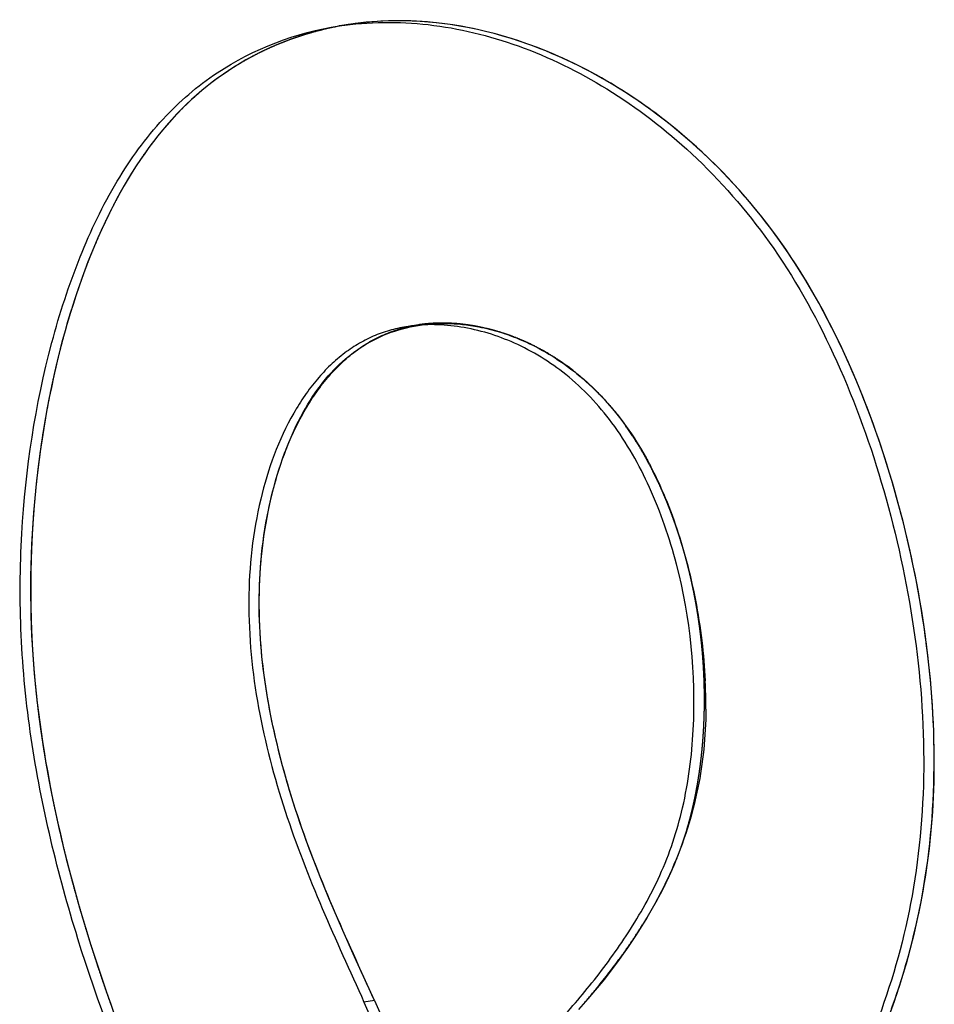
# Model space of a CAD drawing. Units: millimetres. Extents: x 0 to 420, y 0 to 297.
# Drawn here: x 328 to 329, y 142 to 143 of the extents above; entities that cross this region are included whole.
import ezdxf

# ---------------------------------------------------------------- set-up
doc = ezdxf.new("R2010")
doc.units = ezdxf.units.MM
doc.header["$LTSCALE"] = 23.1
doc.linetypes.add('HIDDEN', pattern=[0.2, 0.1, -0.1])
doc.layers.add('7_ALL_FEATURES', color=7, linetype='CONTINUOUS')

msp = doc.modelspace()

# ---------------------------------------------------------------- linework, layer by layer
at = {"layer": '7_ALL_FEATURES', "color": 8, "linetype": 'HIDDEN'}
for p, q in [((328.18498, 142.93714), (328.18055, 142.93654)), ((328.18942, 142.93764), (328.18498, 142.93714)), ((328.19388, 142.93803), (328.18942, 142.93764)), ((328.19835, 142.93832), (328.19388, 142.93803)), ((328.20283, 142.93851), (328.19835, 142.93832)), ((328.20732, 142.93859), (328.20283, 142.93851)), ((328.21209, 142.93857), (328.20732, 142.93859)), ((328.21687, 142.93844), (328.21209, 142.93857)), ((328.22166, 142.93819), (328.21687, 142.93844)), ((328.22646, 142.93783), (328.22166, 142.93819)), ((328.23127, 142.93736), (328.22646, 142.93783)), ((328.23608, 142.93678), (328.23127, 142.93736)), ((328.24089, 142.93609), (328.23608, 142.93678)), ((328.15865, 142.9319), (328.15432, 142.93065)), ((328.16299, 142.93305), (328.15865, 142.9319)), ((328.16736, 142.93408), (328.16299, 142.93305)), ((328.17174, 142.93501), (328.16736, 142.93408)), ((328.17614, 142.93583), (328.17174, 142.93501)), ((328.18, 142.93645), (328.17383, 142.93551)), ((328.18055, 142.93654), (328.17614, 142.93583)), ((328.24571, 142.9353), (328.24089, 142.93609)), ((328.25053, 142.9344), (328.24571, 142.9353)), ((328.25535, 142.93339), (328.25053, 142.9344)), ((328.26017, 142.93227), (328.25535, 142.93339)), ((328.26528, 142.93098), (328.26017, 142.93227)), ((328.27039, 142.92957), (328.26528, 142.93098)), ((328.14223, 142.9265), (328.13825, 142.92492)), ((328.14624, 142.92799), (328.14223, 142.9265)), ((328.15027, 142.92937), (328.14624, 142.92799)), ((328.15432, 142.93065), (328.15027, 142.92937)), ((328.2755, 142.92803), (328.27039, 142.92957)), ((328.2806, 142.92639), (328.2755, 142.92803)), ((328.28569, 142.92462), (328.2806, 142.92639)), ((328.12645, 142.91955), (328.12258, 142.91754)), ((328.13035, 142.92144), (328.12645, 142.91955)), ((328.13429, 142.92323), (328.13035, 142.92144)), ((328.13825, 142.92492), (328.13429, 142.92323)), ((328.29078, 142.92274), (328.28569, 142.92462)), ((328.29586, 142.92074), (328.29078, 142.92274)), ((328.30093, 142.91862), (328.29586, 142.92074)), ((328.11874, 142.91543), (328.11493, 142.91322)), ((328.12258, 142.91754), (328.11874, 142.91543)), ((328.30599, 142.91638), (328.30093, 142.91862)), ((328.31104, 142.91402), (328.30599, 142.91638)), ((328.31567, 142.91175), (328.31104, 142.91402)), ((328.10841, 142.9091), (328.1052, 142.90692)), ((328.11166, 142.9112), (328.10841, 142.9091)), ((328.11493, 142.91322), (328.11166, 142.9112)), ((328.32029, 142.90937), (328.31567, 142.91175)), ((328.3249, 142.9069), (328.32029, 142.90937)), ((328.09886, 142.9023), (328.09574, 142.89987)), ((328.10201, 142.90466), (328.09886, 142.9023)), ((328.1052, 142.90692), (328.10201, 142.90466)), ((328.32949, 142.90432), (328.3249, 142.9069)), ((328.33407, 142.90164), (328.32949, 142.90432)), ((328.09266, 142.89734), (328.08961, 142.89473)), ((328.09574, 142.89987), (328.09266, 142.89734)), ((328.33864, 142.89886), (328.33407, 142.90164)), ((328.34318, 142.89598), (328.33864, 142.89886)), ((328.34771, 142.893), (328.34318, 142.89598)), ((328.0866, 142.89202), (328.08363, 142.88923)), ((328.08961, 142.89473), (328.0866, 142.89202)), ((328.35222, 142.88992), (328.34771, 142.893)), ((328.08069, 142.88635), (328.0778, 142.88338)), ((328.08363, 142.88923), (328.08069, 142.88635)), ((328.35671, 142.88673), (328.35222, 142.88992)), ((328.36117, 142.88344), (328.35671, 142.88673)), ((328.07494, 142.88031), (328.07213, 142.87716)), ((328.0778, 142.88338), (328.07494, 142.88031)), ((328.36514, 142.88043), (328.36117, 142.88344)), ((328.36909, 142.87733), (328.36514, 142.88043)), ((328.06937, 142.87391), (328.06669, 142.87062)), ((328.07213, 142.87716), (328.06937, 142.87391)), ((328.37301, 142.87414), (328.36909, 142.87733)), ((328.37692, 142.87088), (328.37301, 142.87414)), ((328.06406, 142.86725), (328.06147, 142.86378)), ((328.06669, 142.87062), (328.06406, 142.86725)), ((328.3808, 142.86753), (328.37692, 142.87088)), ((328.38466, 142.8641), (328.3808, 142.86753)), ((328.06147, 142.86378), (328.05893, 142.86023)), ((328.38849, 142.86058), (328.38466, 142.8641)), ((328.05643, 142.8566), (328.05397, 142.85289)), ((328.05893, 142.86023), (328.05643, 142.8566)), ((328.39229, 142.85697), (328.38849, 142.86058)), ((328.39607, 142.85328), (328.39229, 142.85697)), ((328.05397, 142.85289), (328.05156, 142.84909)), ((328.39981, 142.8495), (328.39607, 142.85328)), ((328.40352, 142.84563), (328.39981, 142.8495)), ((328.04919, 142.84522), (328.04687, 142.84127)), ((328.05156, 142.84909), (328.04919, 142.84522)), ((328.40675, 142.84216), (328.40352, 142.84563)), ((328.04687, 142.84127), (328.04451, 142.83709)), ((328.40995, 142.83863), (328.40675, 142.84216)), ((328.41312, 142.83502), (328.40995, 142.83863)), ((328.04219, 142.83282), (328.03992, 142.82848)), ((328.04451, 142.83709), (328.04219, 142.83282)), ((328.41627, 142.83135), (328.41312, 142.83502)), ((328.03992, 142.82848), (328.03771, 142.82407)), ((328.41938, 142.8276), (328.41627, 142.83135)), ((328.42247, 142.82379), (328.41938, 142.8276)), ((328.03771, 142.82407), (328.03554, 142.81958)), ((328.42552, 142.8199), (328.42247, 142.82379)), ((328.03342, 142.81502), (328.03135, 142.81039)), ((328.03554, 142.81958), (328.03342, 142.81502)), ((328.42854, 142.81594), (328.42552, 142.8199)), ((328.43152, 142.81191), (328.42854, 142.81594)), ((328.03135, 142.81039), (328.02934, 142.8057)), ((328.43447, 142.80781), (328.43152, 142.81191)), ((328.02934, 142.8057), (328.02737, 142.80093)), ((328.43738, 142.80363), (328.43447, 142.80781)), ((328.44026, 142.79938), (328.43738, 142.80363)), ((328.02737, 142.80093), (328.02545, 142.79611)), ((328.4431, 142.79505), (328.44026, 142.79938)), ((328.02545, 142.79611), (328.02358, 142.79122)), ((328.4459, 142.79065), (328.4431, 142.79505)), ((328.02177, 142.78627), (328.02, 142.78127)), ((328.02358, 142.79122), (328.02177, 142.78627)), ((328.44871, 142.7861), (328.4459, 142.79065)), ((328.45148, 142.78146), (328.44871, 142.7861)), ((328.02, 142.78127), (328.01829, 142.7762)), ((328.45421, 142.77676), (328.45148, 142.78146)), ((328.01829, 142.7762), (328.01663, 142.77109)), ((328.45689, 142.77198), (328.45421, 142.77676)), ((328.01663, 142.77109), (328.01501, 142.76592)), ((328.45953, 142.76713), (328.45689, 142.77198)), ((328.01501, 142.76592), (328.01345, 142.7607)), ((328.46213, 142.76222), (328.45953, 142.76713)), ((328.46468, 142.75724), (328.46213, 142.76222)), ((328.01345, 142.7607), (328.01195, 142.75544)), ((328.20895, 142.75606), (328.2112, 142.7567)), ((328.2112, 142.7567), (328.21348, 142.75728)), ((328.21348, 142.75728), (328.21576, 142.75781)), ((328.22062, 142.75902), (328.21444, 142.75808)), ((328.21576, 142.75781), (328.21806, 142.75827)), ((328.21806, 142.75827), (328.22038, 142.75867)), ((328.22038, 142.75867), (328.22271, 142.75901)), ((328.22271, 142.75901), (328.22505, 142.7593)), ((328.22505, 142.7593), (328.2274, 142.75952)), ((328.2274, 142.75952), (328.22976, 142.75969)), ((328.22976, 142.75969), (328.23213, 142.7598)), ((328.23213, 142.7598), (328.23451, 142.75986)), ((328.23451, 142.75986), (328.2369, 142.75985)), ((328.2369, 142.75985), (328.2393, 142.75979)), ((328.2393, 142.75979), (328.2417, 142.75968)), ((328.2417, 142.75968), (328.24411, 142.75951)), ((328.24411, 142.75951), (328.24652, 142.75928)), ((328.24652, 142.75928), (328.24894, 142.759)), ((328.24894, 142.759), (328.25136, 142.75866)), ((328.25136, 142.75866), (328.25379, 142.75827)), ((328.25379, 142.75827), (328.25622, 142.75783)), ((328.25622, 142.75783), (328.25783, 142.7575)), ((328.25783, 142.7575), (328.25944, 142.75715)), ((328.25944, 142.75715), (328.26092, 142.75682)), ((328.26092, 142.75682), (328.26239, 142.75646)), ((328.26239, 142.75646), (328.26386, 142.75608)), ((328.46718, 142.75219), (328.46468, 142.75724)), ((328.01195, 142.75544), (328.01049, 142.75013)), ((328.19443, 142.75023), (328.19641, 142.75121)), ((328.19641, 142.75121), (328.1984, 142.75213)), ((328.1984, 142.75213), (328.20041, 142.753)), ((328.20041, 142.753), (328.20244, 142.75382)), ((328.20244, 142.75382), (328.20448, 142.75459)), ((328.20448, 142.75459), (328.20671, 142.75535)), ((328.20671, 142.75535), (328.20895, 142.75606)), ((328.26386, 142.75608), (328.26533, 142.75568)), ((328.26533, 142.75568), (328.2668, 142.75527)), ((328.2668, 142.75527), (328.26827, 142.75483)), ((328.26827, 142.75483), (328.26973, 142.75438)), ((328.26973, 142.75438), (328.2712, 142.7539)), ((328.2712, 142.7539), (328.27267, 142.7534)), ((328.27267, 142.7534), (328.27413, 142.75289)), ((328.27413, 142.75289), (328.27559, 142.75236)), ((328.27559, 142.75236), (328.27705, 142.7518)), ((328.27705, 142.7518), (328.27851, 142.75123)), ((328.27851, 142.75123), (328.28044, 142.75043)), ((328.46965, 142.74709), (328.46718, 142.75219)), ((328.00909, 142.74477), (328.00774, 142.73937)), ((328.01049, 142.75013), (328.00909, 142.74477)), ((328.18484, 142.7445), (328.18672, 142.74576)), ((328.18672, 142.74576), (328.18862, 142.74696)), ((328.18862, 142.74696), (328.19054, 142.7481)), ((328.19054, 142.7481), (328.19248, 142.74919)), ((328.19248, 142.74919), (328.19443, 142.75023)), ((328.28044, 142.75043), (328.28237, 142.74961)), ((328.28237, 142.74961), (328.28429, 142.74875)), ((328.28429, 142.74875), (328.2862, 142.74785)), ((328.2862, 142.74785), (328.28811, 142.74692)), ((328.28811, 142.74692), (328.29002, 142.74595)), ((328.29002, 142.74595), (328.29191, 142.74495)), ((328.29191, 142.74495), (328.2938, 142.74391)), ((328.47206, 142.74192), (328.46965, 142.74709)), ((328.00774, 142.73937), (328.00644, 142.73393)), ((328.17755, 142.73891), (328.17934, 142.74039)), ((328.17934, 142.74039), (328.18115, 142.74182)), ((328.18115, 142.74182), (328.18299, 142.74319)), ((328.18299, 142.74319), (328.18484, 142.7445)), ((328.2938, 142.74391), (328.29569, 142.74284)), ((328.29569, 142.74284), (328.29756, 142.74173)), ((328.29756, 142.74173), (328.29943, 142.74059)), ((328.29943, 142.74059), (328.30129, 142.73941)), ((328.30129, 142.73941), (328.30314, 142.7382)), ((328.47439, 142.73678), (328.47206, 142.74192)), ((328.00644, 142.73393), (328.0051, 142.72802)), ((328.17064, 142.7324), (328.17233, 142.73412)), ((328.17233, 142.73412), (328.17405, 142.73577)), ((328.17405, 142.73577), (328.17579, 142.73737)), ((328.17579, 142.73737), (328.17755, 142.73891)), ((328.30314, 142.7382), (328.30498, 142.73695)), ((328.30498, 142.73695), (328.30681, 142.73567)), ((328.30681, 142.73567), (328.30863, 142.73435)), ((328.30863, 142.73435), (328.31043, 142.73299)), ((328.47668, 142.73159), (328.47439, 142.73678)), ((328.0051, 142.72802), (328.00382, 142.72207)), ((328.16573, 142.72691), (328.16734, 142.7288)), ((328.16734, 142.7288), (328.16898, 142.73063)), ((328.16898, 142.73063), (328.17064, 142.7324)), ((328.31043, 142.73299), (328.31223, 142.7316)), ((328.31223, 142.7316), (328.31409, 142.73012)), ((328.31409, 142.73012), (328.31593, 142.7286)), ((328.31593, 142.7286), (328.31776, 142.72704)), ((328.47892, 142.72634), (328.47668, 142.73159)), ((328.00382, 142.72207), (328.0026, 142.71608)), ((328.16115, 142.72099), (328.16265, 142.72302)), ((328.16265, 142.72302), (328.16418, 142.72499)), ((328.16418, 142.72499), (328.16573, 142.72691)), ((328.31776, 142.72704), (328.31958, 142.72543)), ((328.31958, 142.72543), (328.32138, 142.7238)), ((328.32138, 142.7238), (328.32317, 142.72212)), ((328.32317, 142.72212), (328.32494, 142.7204)), ((328.48111, 142.72104), (328.47892, 142.72634)), ((328.0026, 142.71608), (328.00145, 142.71005)), ((328.15674, 142.71445), (328.15823, 142.71677)), ((328.15823, 142.71677), (328.15968, 142.7189)), ((328.15968, 142.7189), (328.16115, 142.72099)), ((328.32494, 142.7204), (328.3267, 142.71865)), ((328.3267, 142.71865), (328.32844, 142.71685)), ((328.32844, 142.71685), (328.33016, 142.71502)), ((328.48326, 142.7157), (328.48111, 142.72104)), ((328.48536, 142.71031), (328.48326, 142.7157)), ((328.00145, 142.71005), (328.00035, 142.70399)), ((328.15384, 142.70966), (328.15527, 142.71209)), ((328.15527, 142.71209), (328.15674, 142.71445)), ((328.33016, 142.71502), (328.33186, 142.71315)), ((328.33186, 142.71315), (328.33355, 142.71124)), ((328.33355, 142.71124), (328.33522, 142.70929)), ((328.48741, 142.70488), (328.48536, 142.71031)), ((328.14975, 142.70208), (328.15108, 142.70466)), ((328.15108, 142.70466), (328.15245, 142.70718)), ((328.15245, 142.70718), (328.15384, 142.70966)), ((328.33522, 142.70929), (328.33686, 142.7073)), ((328.33686, 142.7073), (328.33849, 142.70527)), ((328.33849, 142.70527), (328.3401, 142.70321)), ((328.48941, 142.69941), (328.48741, 142.70488)), ((328.00035, 142.70399), (327.99932, 142.69789)), ((328.14719, 142.69677), (328.14845, 142.69945)), ((328.14845, 142.69945), (328.14975, 142.70208)), ((328.3401, 142.70321), (328.34169, 142.7011)), ((328.34169, 142.7011), (328.34326, 142.69895)), ((328.34326, 142.69895), (328.34481, 142.69677)), ((328.49137, 142.69389), (328.48941, 142.69941)), ((327.99932, 142.69789), (327.99836, 142.69176)), ((328.14476, 142.69127), (328.14596, 142.69404)), ((328.14596, 142.69404), (328.14719, 142.69677)), ((328.34481, 142.69677), (328.34633, 142.69455)), ((328.34633, 142.69455), (328.34783, 142.69228)), ((328.49327, 142.68834), (328.49137, 142.69389)), ((327.99836, 142.69176), (327.99745, 142.68561)), ((328.14248, 142.6856), (328.1436, 142.68846)), ((328.1436, 142.68846), (328.14476, 142.69127)), ((328.34783, 142.69228), (328.34931, 142.68998)), ((328.34931, 142.68998), (328.35077, 142.68764)), ((328.35077, 142.68764), (328.3522, 142.68526)), ((328.49513, 142.68276), (328.49327, 142.68834)), ((327.99745, 142.68561), (327.99661, 142.67943)), ((328.14033, 142.67976), (328.14139, 142.6827)), ((328.14139, 142.6827), (328.14248, 142.6856)), ((328.3522, 142.68526), (328.35359, 142.68287)), ((328.35359, 142.68287), (328.35495, 142.68046)), ((328.49693, 142.67713), (328.49513, 142.68276)), ((327.99661, 142.67943), (327.99583, 142.67323)), ((328.13833, 142.67377), (328.13932, 142.67678)), ((328.13932, 142.67678), (328.14033, 142.67976)), ((328.35495, 142.68046), (328.35543, 142.67958)), ((328.35543, 142.67958), (328.35591, 142.67871)), ((328.35591, 142.67871), (328.35638, 142.67783)), ((328.35638, 142.67783), (328.35685, 142.67694)), ((328.35685, 142.67694), (328.35732, 142.67605)), ((328.35732, 142.67605), (328.35778, 142.67516)), ((328.35778, 142.67516), (328.35825, 142.67426)), ((328.49868, 142.67148), (328.49693, 142.67713)), ((327.99583, 142.67323), (327.99512, 142.667)), ((328.13648, 142.66763), (328.13739, 142.67072)), ((328.13739, 142.67072), (328.13833, 142.67377)), ((328.35825, 142.67426), (328.35916, 142.67245)), ((328.35916, 142.67245), (328.35961, 142.67154)), ((328.35961, 142.67154), (328.36049, 142.66975)), ((328.36049, 142.66975), (328.36135, 142.66794)), ((328.50038, 142.6658), (328.49868, 142.67148)), ((327.99512, 142.667), (327.99447, 142.66076)), ((328.13478, 142.66136), (328.13561, 142.66451)), ((328.13561, 142.66451), (328.13648, 142.66763)), ((328.36135, 142.66794), (328.3622, 142.66612)), ((328.3622, 142.66612), (328.36304, 142.66429)), ((328.36304, 142.66429), (328.36414, 142.66182)), ((328.50203, 142.66009), (328.50038, 142.6658)), ((327.99447, 142.66076), (327.99388, 142.6545)), ((328.13323, 142.65497), (328.13399, 142.65818)), ((328.13399, 142.65818), (328.13478, 142.66136)), ((328.36414, 142.66182), (328.36522, 142.65932)), ((328.36522, 142.65932), (328.36628, 142.6568)), ((328.50363, 142.65436), (328.50203, 142.66009)), ((327.99388, 142.6545), (327.99336, 142.64823)), ((328.13183, 142.64847), (328.13251, 142.65173)), ((328.13251, 142.65173), (328.13323, 142.65497)), ((328.36628, 142.6568), (328.36731, 142.65425)), ((328.36731, 142.65425), (328.36833, 142.65169)), ((328.50517, 142.6486), (328.50363, 142.65436)), ((327.99336, 142.64823), (327.99291, 142.64195)), ((328.13119, 142.64518), (328.13183, 142.64847)), ((328.36833, 142.65169), (328.36932, 142.6491)), ((328.36932, 142.6491), (328.3703, 142.64649)), ((328.3703, 142.64649), (328.37125, 142.64386)), ((328.50666, 142.64282), (328.50517, 142.6486)), ((327.99291, 142.64195), (327.99252, 142.63567)), ((328.13007, 142.63871), (328.13061, 142.64195)), ((328.13061, 142.64195), (328.13119, 142.64518)), ((328.37125, 142.64386), (328.37218, 142.64121)), ((328.37218, 142.64121), (328.37308, 142.63855)), ((328.5081, 142.63701), (328.50666, 142.64282)), ((327.99252, 142.63567), (327.99219, 142.62937)), ((328.12909, 142.63217), (328.12956, 142.63545)), ((328.12956, 142.63545), (328.13007, 142.63871)), ((328.37308, 142.63855), (328.37397, 142.63586)), ((328.37397, 142.63586), (328.37483, 142.63316)), ((328.50948, 142.6312), (328.5081, 142.63701)), ((327.99219, 142.62937), (327.99193, 142.62307)), ((328.12827, 142.62555), (328.12866, 142.62887)), ((328.12866, 142.62887), (328.12909, 142.63217)), ((328.37483, 142.63316), (328.37567, 142.63045)), ((328.37567, 142.63045), (328.37648, 142.62772)), ((328.51081, 142.62536), (328.50948, 142.6312)), ((327.99193, 142.62307), (327.99174, 142.61677)), ((328.12791, 142.62222), (328.12827, 142.62555)), ((328.37648, 142.62772), (328.37728, 142.62497)), ((328.37728, 142.62497), (328.37805, 142.62221)), ((328.51208, 142.61951), (328.51081, 142.62536)), ((328.12733, 142.61552), (328.1276, 142.61888)), ((328.1276, 142.61888), (328.12791, 142.62222)), ((328.37805, 142.62221), (328.3788, 142.61944)), ((328.3788, 142.61944), (328.37953, 142.61666)), ((328.51323, 142.61397), (328.51208, 142.61951)), ((327.99174, 142.61677), (327.99161, 142.61048)), ((328.1269, 142.60877), (328.12709, 142.61215)), ((328.12709, 142.61215), (328.12733, 142.61552)), ((328.37953, 142.61666), (328.38023, 142.61387)), ((328.38023, 142.61387), (328.38091, 142.61106)), ((328.38091, 142.61106), (328.38157, 142.60825)), ((328.51433, 142.60841), (328.51323, 142.61397)), ((327.99161, 142.61048), (327.99155, 142.60418)), ((328.12664, 142.60199), (328.12675, 142.60538)), ((328.12675, 142.60538), (328.1269, 142.60877)), ((328.38157, 142.60825), (328.38223, 142.6053)), ((328.38223, 142.6053), (328.38287, 142.60234)), ((328.51538, 142.60285), (328.51433, 142.60841)), ((327.99155, 142.60418), (327.99155, 142.59851)), ((328.12657, 142.59859), (328.12664, 142.60199)), ((328.38287, 142.60234), (328.38348, 142.59937)), ((328.51638, 142.59728), (328.51538, 142.60285)), ((327.99155, 142.59851), (327.99162, 142.59283)), ((328.12654, 142.59506), (328.12657, 142.59859)), ((328.12655, 142.59153), (328.12654, 142.59506)), ((328.38348, 142.59937), (328.38407, 142.5964)), ((328.38407, 142.5964), (328.38463, 142.59342)), ((328.51733, 142.59171), (328.51638, 142.59728)), ((327.99162, 142.59283), (327.99175, 142.58715)), ((328.12661, 142.588), (328.12655, 142.59153)), ((328.12671, 142.58446), (328.12661, 142.588)), ((328.38463, 142.59342), (328.38516, 142.59043)), ((328.38516, 142.59043), (328.38567, 142.58745)), ((328.51823, 142.58613), (328.51733, 142.59171)), ((327.99175, 142.58715), (327.99193, 142.58145)), ((328.12686, 142.58092), (328.12671, 142.58446)), ((328.38567, 142.58745), (328.38616, 142.58446)), ((328.38616, 142.58446), (328.38661, 142.58147)), ((328.51907, 142.58056), (328.51823, 142.58613)), ((327.99193, 142.58145), (327.99218, 142.57575)), ((328.12704, 142.57738), (328.12686, 142.58092)), ((328.12726, 142.57383), (328.12704, 142.57738)), ((328.38661, 142.58147), (328.38704, 142.57847)), ((328.38704, 142.57847), (328.38744, 142.57548)), ((328.51986, 142.57498), (328.51907, 142.58056)), ((327.99218, 142.57575), (327.99249, 142.57005)), ((328.12753, 142.57028), (328.12726, 142.57383)), ((328.38744, 142.57548), (328.38782, 142.57249)), ((328.38782, 142.57249), (328.38817, 142.5695)), ((328.5206, 142.56941), (328.51986, 142.57498)), ((327.99249, 142.57005), (327.99285, 142.56434)), ((328.12783, 142.56674), (328.12753, 142.57028)), ((328.12817, 142.56319), (328.12783, 142.56674)), ((328.38817, 142.5695), (328.38849, 142.56652)), ((328.38849, 142.56652), (328.38879, 142.56354)), ((328.52128, 142.56384), (328.5206, 142.56941)), ((327.99285, 142.56434), (327.99327, 142.55863)), ((328.12854, 142.55965), (328.12817, 142.56319)), ((328.12896, 142.5561), (328.12854, 142.55965)), ((328.38879, 142.56354), (328.38906, 142.56056)), ((328.38906, 142.56056), (328.3893, 142.55759)), ((328.52191, 142.55828), (328.52128, 142.56384)), ((327.99327, 142.55863), (327.99375, 142.55291)), ((327.99375, 142.55291), (327.99428, 142.54719)), ((328.12947, 142.55207), (328.12896, 142.5561)), ((328.3893, 142.55759), (328.38952, 142.55463)), ((328.38952, 142.55463), (328.3897, 142.55167)), ((328.52248, 142.55273), (328.52191, 142.55828)), ((327.99428, 142.54719), (327.99487, 142.54146)), ((328.13003, 142.54804), (328.12947, 142.55207)), ((328.13064, 142.54402), (328.13003, 142.54804)), ((328.3897, 142.55167), (328.38987, 142.54873)), ((328.523, 142.54718), (328.52248, 142.55273)), ((328.52346, 142.54165), (328.523, 142.54718)), ((327.99487, 142.54146), (327.99551, 142.53574)), ((328.13128, 142.54), (328.13064, 142.54402)), ((328.52387, 142.53613), (328.52346, 142.54165)), ((327.99551, 142.53574), (327.99621, 142.53001)), ((328.13197, 142.53599), (328.13128, 142.54)), ((328.1327, 142.53198), (328.13197, 142.53599)), ((328.52422, 142.53062), (328.52387, 142.53613)), ((327.99621, 142.53001), (327.99696, 142.52428)), ((328.13347, 142.52799), (328.1327, 142.53198)), ((328.39025, 142.53209), (328.39021, 142.52902)), ((328.52452, 142.52513), (328.52422, 142.53062)), ((327.99696, 142.52428), (327.99776, 142.51855)), ((328.13428, 142.524), (328.13347, 142.52799)), ((328.13513, 142.52002), (328.13428, 142.524)), ((328.39015, 142.52598), (328.39004, 142.52296)), ((328.39021, 142.52902), (328.39015, 142.52598)), ((328.52475, 142.51966), (328.52452, 142.52513)), ((327.99776, 142.51855), (327.99861, 142.51282)), ((328.13601, 142.51605), (328.13513, 142.52002)), ((328.3899, 142.51996), (328.38972, 142.51698)), ((328.39004, 142.52296), (328.3899, 142.51996)), ((328.52493, 142.5142), (328.52475, 142.51966)), ((327.99861, 142.51282), (327.99951, 142.50709)), ((328.13693, 142.51209), (328.13601, 142.51605)), ((328.38951, 142.51403), (328.38926, 142.51109)), ((328.38972, 142.51698), (328.38951, 142.51403)), ((328.52505, 142.50877), (328.52493, 142.5142)), ((327.99951, 142.50709), (328.00046, 142.50136)), ((328.13788, 142.50815), (328.13693, 142.51209)), ((328.13887, 142.50421), (328.13788, 142.50815)), ((328.38898, 142.50818), (328.38867, 142.50529)), ((328.38926, 142.51109), (328.38898, 142.50818)), ((328.52512, 142.50336), (328.52505, 142.50877)), ((328.00046, 142.50136), (328.00146, 142.49563)), ((328.13989, 142.5003), (328.13887, 142.50421)), ((328.38832, 142.50242), (328.38794, 142.49957)), ((328.38867, 142.50529), (328.38832, 142.50242)), ((328.52512, 142.49798), (328.52512, 142.50336)), ((328.00146, 142.49563), (328.00251, 142.4899)), ((328.14094, 142.49639), (328.13989, 142.5003)), ((328.14203, 142.49251), (328.14094, 142.49639)), ((328.38753, 142.49674), (328.38708, 142.49393)), ((328.38794, 142.49957), (328.38753, 142.49674)), ((328.52508, 142.49348), (328.52512, 142.49798)), ((328.00251, 142.4899), (328.00361, 142.48418)), ((328.14314, 142.48864), (328.14203, 142.49251)), ((328.3866, 142.49114), (328.38609, 142.48837)), ((328.38708, 142.49393), (328.3866, 142.49114)), ((328.52486, 142.48454), (328.52499, 142.489)), ((328.52499, 142.489), (328.52508, 142.49348)), ((328.00361, 142.48418), (328.00475, 142.47846)), ((328.14428, 142.48478), (328.14314, 142.48864)), ((328.14544, 142.48095), (328.14428, 142.48478)), ((328.38556, 142.48562), (328.38499, 142.48289)), ((328.38609, 142.48837), (328.38556, 142.48562)), ((328.52468, 142.48011), (328.52486, 142.48454)), ((328.00475, 142.47846), (328.00594, 142.47274)), ((328.14664, 142.47713), (328.14544, 142.48095)), ((328.38376, 142.47749), (328.3831, 142.47482)), ((328.38439, 142.48018), (328.38376, 142.47749)), ((328.38499, 142.48289), (328.38439, 142.48018)), ((328.52445, 142.4757), (328.52468, 142.48011)), ((328.00594, 142.47274), (328.00751, 142.46546)), ((328.14786, 142.47334), (328.14664, 142.47713)), ((328.14932, 142.46889), (328.14786, 142.47334)), ((328.38241, 142.47217), (328.38169, 142.46954)), ((328.3831, 142.47482), (328.38241, 142.47217)), ((328.52419, 142.47131), (328.52445, 142.4757)), ((328.15082, 142.46447), (328.14932, 142.46889)), ((328.38095, 142.46693), (328.38018, 142.46433)), ((328.38169, 142.46954), (328.38095, 142.46693)), ((328.52352, 142.4626), (328.52388, 142.46694)), ((328.52388, 142.46694), (328.52419, 142.47131)), ((328.00751, 142.46546), (328.00916, 142.45819)), ((328.15235, 142.46008), (328.15082, 142.46447)), ((328.15432, 142.45458), (328.15235, 142.46008)), ((328.37938, 142.46175), (328.37835, 142.45859)), ((328.38018, 142.46433), (328.37938, 142.46175)), ((328.52313, 142.45828), (328.52352, 142.4626)), ((328.00916, 142.45819), (328.01088, 142.45092)), ((328.15633, 142.44912), (328.15432, 142.45458)), ((328.37729, 142.45545), (328.37618, 142.45235)), ((328.37835, 142.45859), (328.37729, 142.45545)), ((328.52269, 142.45398), (328.52313, 142.45828)), ((328.01088, 142.45092), (328.01267, 142.44366)), ((328.15839, 142.4437), (328.15633, 142.44912)), ((328.37504, 142.44927), (328.37385, 142.44621)), ((328.37618, 142.45235), (328.37504, 142.44927)), ((328.52169, 142.44545), (328.52221, 142.44971)), ((328.52221, 142.44971), (328.52269, 142.45398)), ((328.01267, 142.44366), (328.01453, 142.43642)), ((328.16048, 142.43831), (328.15839, 142.4437)), ((328.37264, 142.44319), (328.37138, 142.44019)), ((328.37385, 142.44621), (328.37264, 142.44319)), ((328.52113, 142.44122), (328.52169, 142.44545)), ((328.1626, 142.43295), (328.16048, 142.43831)), ((328.37009, 142.43721), (328.36876, 142.43426)), ((328.37138, 142.44019), (328.37009, 142.43721)), ((328.51989, 142.43283), (328.52053, 142.43701)), ((328.52053, 142.43701), (328.52113, 142.44122)), ((328.01453, 142.43642), (328.01645, 142.42919)), ((328.16771, 142.42034), (328.1626, 142.43295)), ((328.3674, 142.43134), (328.36601, 142.42844)), ((328.36876, 142.43426), (328.3674, 142.43134)), ((328.51921, 142.42866), (328.51989, 142.43283)), ((328.01645, 142.42919), (328.01843, 142.42197)), ((328.36458, 142.42557), (328.36313, 142.42272)), ((328.36601, 142.42844), (328.36458, 142.42557)), ((328.51849, 142.42452), (328.51921, 142.42866)), ((328.01843, 142.42197), (328.02047, 142.41477)), ((328.17596, 142.40133), (328.16771, 142.42034)), ((328.36164, 142.4199), (328.36012, 142.4171)), ((328.36313, 142.42272), (328.36164, 142.4199)), ((328.51694, 142.41631), (328.51774, 142.4204)), ((328.51774, 142.4204), (328.51849, 142.42452)), ((328.02047, 142.41477), (328.02258, 142.40758)), ((328.35857, 142.41433), (328.357, 142.41158)), ((328.36012, 142.4171), (328.35857, 142.41433)), ((328.51611, 142.41223), (328.51694, 142.41631)), ((328.02258, 142.40758), (328.02474, 142.40041)), ((328.35539, 142.40885), (328.35376, 142.40614)), ((328.357, 142.41158), (328.35539, 142.40885)), ((328.51421, 142.40361), (328.51524, 142.40818)), ((328.51524, 142.40818), (328.51611, 142.41223)), ((328.35211, 142.40346), (328.35042, 142.4008)), ((328.35376, 142.40614), (328.35211, 142.40346)), ((328.51313, 142.39906), (328.51421, 142.40361)), ((328.02474, 142.40041), (328.02697, 142.39326)), ((328.18289, 142.38576), (328.17596, 142.40133)), ((328.34872, 142.39816), (328.34634, 142.39459)), ((328.35042, 142.4008), (328.34872, 142.39816)), ((328.512, 142.39455), (328.51313, 142.39906)), ((328.02697, 142.39326), (328.02924, 142.38612)), ((328.34393, 142.39105), (328.34147, 142.38756)), ((328.34634, 142.39459), (328.34393, 142.39105)), ((328.50962, 142.3856), (328.51084, 142.39006)), ((328.51084, 142.39006), (328.512, 142.39455)), ((328.02924, 142.38612), (328.03157, 142.37901)), ((328.19457, 142.35992), (328.18289, 142.38576)), ((328.34147, 142.38756), (328.33897, 142.3841)), ((328.50836, 142.38117), (328.50962, 142.3856)), ((328.03157, 142.37901), (328.03395, 142.37192)), ((328.33897, 142.3841), (328.33045, 142.3726)), ((328.50706, 142.37677), (328.50836, 142.38117)), ((328.33045, 142.3726), (328.32059, 142.36093)), ((328.50572, 142.37239), (328.50706, 142.37677)), ((328.03395, 142.37192), (328.03639, 142.36485)), ((328.50291, 142.36372), (328.50433, 142.36804)), ((328.50433, 142.36804), (328.50572, 142.37239)), ((328.03639, 142.36485), (328.03887, 142.3578)), ((328.50144, 142.35943), (328.50291, 142.36372)), ((328.03887, 142.3578), (328.0414, 142.35078)), ((328.19457, 142.35992), (328.1884, 142.35898)), ((328.1884, 142.35898), (328.22634, 142.27434)), ((328.19457, 142.35992), (328.23251, 142.27527)), ((328.31785, 142.35776), (328.3151, 142.35462)), ((328.32059, 142.36093), (328.31785, 142.35776)), ((328.49993, 142.35516), (328.50144, 142.35943))]:
    msp.add_line(p, q, dxfattribs=at)
for centre, radius, start, end in [((328.20665, 142.75817), 0.18025, 105.42864, 106.85552), ((328.20693, 142.75715), 0.1813, 104.01936, 105.42894), ((328.20707, 142.75658), 0.18188, 103.46246, 104.01975), ((328.20745, 142.75494), 0.18357, 99.81989, 103.45695), ((328.20785, 142.75271), 0.18583, 98.61809, 99.82385), ((328.20564, 142.76121), 0.17704, 110.97577, 112.37128), ((328.2058, 142.7608), 0.17748, 109.58968, 110.97557), ((328.20603, 142.76015), 0.17816, 108.21558, 109.58949), ((328.20631, 142.75929), 0.17907, 106.8558, 108.2154), ((328.20468, 142.76319), 0.17484, 116.5415, 117.9691), ((328.20531, 142.76194), 0.17624, 115.1396, 116.54134), ((328.20558, 142.76137), 0.17686, 113.75879, 115.14064), ((328.20555, 142.76143), 0.1768, 112.3715, 113.75866), ((328.20364, 142.7651), 0.17267, 119.42143, 120.89577), ((328.20412, 142.76425), 0.17364, 117.96928, 119.42123), ((328.20289, 142.76632), 0.17123, 123.47116, 124.74579), ((328.20299, 142.76617), 0.17141, 122.73279, 123.47118), ((328.20309, 142.76601), 0.1716, 122.1922, 122.73281), ((328.20328, 142.76571), 0.17196, 120.89609, 122.19187), ((328.2031, 142.76604), 0.17158, 127.35111, 128.67788), ((328.20291, 142.7663), 0.17126, 126.03977, 127.35093), ((328.20284, 142.76639), 0.17114, 124.74595, 126.0396), ((328.20393, 142.76504), 0.17289, 130.01886, 131.37097), ((328.20344, 142.76562), 0.17212, 128.67807, 130.01866), ((328.20862, 142.75988), 0.17985, 132.61177, 133.975), ((328.20558, 142.76318), 0.17536, 131.37289, 132.61116), ((328.21351, 142.75484), 0.18688, 133.9825, 136.48111), ((328.22226, 142.74664), 0.19887, 137.71051, 138.9386), ((328.21864, 142.74994), 0.19397, 136.47349, 137.7105), ((328.22994, 142.74009), 0.20896, 140.15663, 141.34449), ((328.22604, 142.74334), 0.20389, 138.9386, 140.15671), ((328.23779, 142.73394), 0.21894, 142.47647, 143.58059), ((328.23465, 142.73634), 0.21498, 141.80014, 142.47515), ((328.2327, 142.73788), 0.2125, 141.34245, 141.79971), ((328.24181, 142.73097), 0.22393, 143.5806, 144.6824), ((328.25022, 142.72513), 0.23417, 145.78091, 146.87533), ((328.24596, 142.72803), 0.22902, 144.68241, 145.78091), ((328.2565, 142.72104), 0.24167, 146.87721, 147.95646), ((328.27481, 142.70981), 0.26315, 149.00646, 149.95289), ((328.26557, 142.71537), 0.25237, 147.95642, 149.00707), ((328.28481, 142.70403), 0.2747, 149.95371, 150.99905), ((328.30673, 142.69212), 0.29964, 151.95061, 152.88009), ((328.29567, 142.69801), 0.28711, 150.99848, 151.95067), ((328.31836, 142.68616), 0.31271, 152.88001, 153.78612), ((328.33054, 142.68016), 0.32629, 153.78604, 154.66846), ((328.35501, 142.66879), 0.35328, 155.52636, 156.36515), ((328.34327, 142.67414), 0.34037, 154.66836, 155.52713), ((328.36654, 142.66376), 0.36586, 156.5735, 157.15809), ((328.3615, 142.66594), 0.36036, 156.36307, 156.57255), ((328.37541, 142.66003), 0.37547, 157.15892, 157.93229), ((328.38578, 142.65582), 0.38667, 157.93225, 158.69492), ((328.40715, 142.64765), 0.40955, 159.44665, 160.18737), ((328.39637, 142.65169), 0.39803, 158.69487, 159.4467), ((328.4181, 142.6437), 0.42119, 160.18732, 160.91662), ((328.42918, 142.63987), 0.43291, 160.91657, 161.63449), ((328.43887, 142.63665), 0.44312, 161.63372, 162.154), ((328.45124, 142.63269), 0.45611, 162.3328, 163.00093), ((328.44442, 142.63485), 0.44895, 162.15325, 162.33151), ((328.46208, 142.62938), 0.46744, 163.00089, 163.6613), ((328.47296, 142.62619), 0.47878, 163.66125, 164.31378), ((328.23387, 142.67155), 0.08846, 97.27226, 98.617), ((328.23407, 142.67002), 0.09001, 95.77331, 97.27159), ((328.23445, 142.66572), 0.09433, 90.64171, 95.74202), ((328.23455, 142.66146), 0.09859, 90.02486, 90.67221), ((328.23455, 142.65975), 0.10029, 88.67575, 90.02278), ((328.23445, 142.65605), 0.104, 86.03542, 88.66739), ((328.23419, 142.65209), 0.10797, 84.76055, 86.0433), ((328.23393, 142.64928), 0.11079, 83.50123, 84.76051), ((328.23341, 142.64486), 0.11524, 81.04788, 83.49301), ((328.2327, 142.64023), 0.11993, 79.87526, 81.05589), ((328.23213, 142.63707), 0.12314, 78.74595, 79.8754), ((328.23163, 142.63453), 0.12572, 75.89294, 78.74483), ((328.23137, 142.63349), 0.12679, 75.21049, 75.89587), ((328.48383, 142.62313), 0.49008, 164.31373, 164.95827), ((328.23127, 142.63309), 0.12721, 74.52315, 75.21048), ((328.23116, 142.63269), 0.12762, 73.83397, 74.52315), ((328.23092, 142.63189), 0.12846, 71.75483, 73.83239), ((328.23067, 142.63111), 0.12927, 71.06075, 71.75622), ((328.23051, 142.63065), 0.12977, 70.10609, 71.06057), ((328.23037, 142.63026), 0.13018, 69.68881, 70.10637), ((328.23025, 142.62995), 0.1305, 69.02075, 69.6887), ((328.2299, 142.62905), 0.13148, 66.54922, 69.01839), ((328.50544, 142.61745), 0.51242, 165.59483, 166.22347), ((328.49468, 142.62022), 0.5013, 164.95823, 165.59488), ((328.22949, 142.62809), 0.13252, 65.64369, 66.55112), ((328.22925, 142.62755), 0.13311, 64.73089, 65.64367), ((328.22856, 142.62612), 0.1347, 61.03003, 64.72488), ((328.51395, 142.61536), 0.52118, 166.22297, 166.84623), ((328.22785, 142.62483), 0.13617, 60.50105, 61.03528), ((328.22769, 142.62453), 0.13651, 60.12265, 60.50111), ((328.22687, 142.62315), 0.13812, 56.53731, 60.11596), ((328.51822, 142.61436), 0.52557, 166.8457, 167.09511), ((328.22585, 142.62158), 0.13999, 55.63194, 56.54275), ((328.22441, 142.61952), 0.1425, 51.41896, 55.62126), ((328.52657, 142.61249), 0.53412, 167.50096, 168.14597), ((328.52143, 142.61363), 0.52886, 167.09527, 167.50057), ((328.53286, 142.61117), 0.54055, 168.14596, 168.78987), ((328.53912, 142.60993), 0.54693, 168.78986, 169.43231), ((328.21503, 142.60923), 0.15644, 42.5951, 43.08308), ((328.54533, 142.60877), 0.55325, 169.43229, 170.07269), ((328.55148, 142.6077), 0.55949, 170.07268, 170.71068), ((328.192, 142.59184), 0.18533, 32.00391, 35.40156), ((328.55755, 142.6067), 0.56565, 170.71066, 171.34577), ((328.56537, 142.60553), 0.57355, 171.74137, 171.97029), ((328.56243, 142.60596), 0.57058, 171.34542, 171.74151), ((328.18013, 142.58429), 0.19939, 31.23874, 32.03572), ((328.17047, 142.57849), 0.21066, 28.85715, 31.22448), ((328.5693, 142.60498), 0.57752, 171.97073, 172.58225), ((328.57495, 142.60424), 0.58322, 172.58224, 173.19249), ((328.1624, 142.57398), 0.21991, 28.68934, 28.87291), ((328.16099, 142.57321), 0.22151, 28.43642, 28.68926), ((328.15935, 142.57232), 0.22338, 28.18456, 28.43643), ((328.15771, 142.57144), 0.22524, 27.93333, 28.18456), ((328.15279, 142.56885), 0.2308, 26.68562, 27.92933), ((328.58052, 142.60358), 0.58883, 173.19248, 173.80086), ((328.14785, 142.56635), 0.23634, 26.44343, 26.6896), ((328.14623, 142.56554), 0.23815, 26.20406, 26.44344), ((328.14464, 142.56476), 0.23993, 25.96556, 26.20406), ((328.14305, 142.56398), 0.24169, 25.72795, 25.96556), ((328.58473, 142.60312), 0.59306, 173.80062, 174.40816), ((328.14146, 142.56322), 0.24345, 25.49121, 25.72795), ((328.13988, 142.56246), 0.2452, 25.25536, 25.49122), ((328.13469, 142.56004), 0.25093, 23.93008, 25.25123), ((328.58716, 142.60288), 0.5955, 174.40811, 175.01596), ((328.1281, 142.55709), 0.25816, 23.25967, 23.93325), ((328.12418, 142.55541), 0.26242, 22.73235, 23.2601), ((328.58905, 142.60271), 0.5974, 175.01592, 175.62413), ((328.12061, 142.55391), 0.26629, 22.14708, 22.73223), ((328.11693, 142.55242), 0.27026, 21.56509, 22.14712), ((328.11336, 142.551), 0.2741, 20.98631, 21.56513), ((328.59043, 142.60261), 0.59878, 175.62409, 176.25056), ((328.10991, 142.54968), 0.2778, 20.4111, 20.98635), ((328.10659, 142.54844), 0.28134, 19.83924, 20.41114), ((328.59125, 142.60255), 0.59961, 176.25051, 176.8279), ((328.10341, 142.5473), 0.28472, 19.27091, 19.83928), ((328.10039, 142.54624), 0.28792, 18.70615, 19.27095), ((328.59157, 142.60254), 0.59992, 176.82787, 177.42588), ((328.09747, 142.54525), 0.291, 18.11616, 18.70614), ((328.09482, 142.54439), 0.29379, 17.59672, 18.1163), ((328.59141, 142.60254), 0.59976, 177.42584, 178.02652), ((328.09244, 142.54363), 0.29629, 17.05062, 17.59671), ((328.09017, 142.54294), 0.29866, 16.50548, 17.05065), ((328.59077, 142.60256), 0.59913, 178.02648, 178.62967), ((328.0881, 142.54232), 0.30082, 15.96131, 16.50551), ((328.08622, 142.54178), 0.30278, 15.4183, 15.96135), ((328.58968, 142.60259), 0.59803, 178.62964, 179.23523), ((328.08454, 142.54132), 0.30452, 14.87647, 15.41833), ((328.08308, 142.54093), 0.30603, 14.33574, 14.8765), ((328.08183, 142.54061), 0.30732, 13.79627, 14.33577), ((328.08069, 142.54033), 0.30849, 13.11162, 13.79622), ((328.58813, 142.60261), 0.59649, 179.2352, 179.84298), ((328.07991, 142.54015), 0.30929, 12.72418, 13.11178), ((328.07943, 142.54004), 0.30979, 12.1664, 12.72415), ((328.07907, 142.53996), 0.31015, 11.60736, 12.16644), ((328.58627, 142.60262), 0.59462, 179.84299, 180.39295), ((328.07896, 142.53994), 0.31027, 11.04715, 11.60739), ((328.07778, 142.53971), 0.31147, 10.48795, 11.04677), ((328.5844, 142.6026), 0.59275, 180.393, 180.82667), ((328.58324, 142.60259), 0.5916, 180.82677, 180.9431), ((328.07544, 142.53928), 0.31385, 9.93303, 10.48798), ((328.58174, 142.60256), 0.59009, 180.94291, 181.49098), ((328.07327, 142.5389), 0.31605, 9.3821, 9.93306), ((328.07128, 142.53857), 0.31806, 8.83551, 9.38213), ((328.57902, 142.60249), 0.58737, 181.49096, 182.04436), ((328.06949, 142.53829), 0.31988, 8.2932, 8.83554), ((328.06835, 142.53812), 0.32103, 8.08658, 8.29341), ((328.0676, 142.53802), 0.32179, 7.75699, 8.08653), ((328.57599, 142.60238), 0.58435, 182.04434, 182.6031), ((328.06649, 142.53787), 0.32291, 7.22032, 7.75689), ((328.06528, 142.53771), 0.32413, 6.68579, 7.22034), ((328.57268, 142.60223), 0.58103, 182.60308, 183.16706), ((328.06429, 142.5376), 0.32513, 6.15337, 6.68582), ((328.06351, 142.53751), 0.32591, 5.62312, 6.1534), ((328.56908, 142.60203), 0.57743, 183.16704, 183.73628), ((328.06294, 142.53746), 0.32648, 5.09538, 5.62315), ((328.0626, 142.53743), 0.32683, 4.56995, 5.09541), ((328.56523, 142.60178), 0.57356, 183.73626, 184.31058), ((328.06247, 142.53742), 0.32695, 4.04713, 4.56997), ((328.06257, 142.53742), 0.32686, 3.52684, 4.04715), ((328.56112, 142.60147), 0.56944, 184.31056, 184.88995), ((328.56489, 142.60181), 0.57322, 184.89132, 185.46724), ((328.06282, 142.53744), 0.32661, 3.17933, 3.52684), ((328.06303, 142.53745), 0.32639, 3.01511, 3.17931), ((328.06342, 142.53747), 0.326, 2.49263, 3.01519), ((328.57348, 142.60262), 0.58186, 185.46641, 185.70719), ((328.06418, 142.5375), 0.32524, 1.97059, 2.49265), ((328.06857, 142.53762), 0.32085, 359.00362, 1.97728), ((328.57957, 142.60323), 0.58797, 185.70733, 186.02912), ((328.58925, 142.60426), 0.59772, 186.02976, 186.5811), ((328.60178, 142.6057), 0.61033, 186.58109, 187.12285), ((328.61456, 142.6073), 0.62321, 187.12284, 187.65483), ((328.07524, 142.53754), 0.31418, 358.31768, 358.99685), ((328.62758, 142.60905), 0.63634, 187.65482, 188.17682), ((328.08022, 142.53737), 0.30919, 357.33222, 357.89684), ((328.07777, 142.53746), 0.31165, 357.89662, 358.31736), ((328.64083, 142.61095), 0.64972, 188.1768, 188.68871), ((328.08641, 142.53705), 0.303, 356.1997, 356.76649), ((328.08322, 142.53723), 0.3062, 356.76646, 357.33225), ((328.65429, 142.61301), 0.66334, 188.6887, 189.19039), ((328.09333, 142.53656), 0.29606, 355.06241, 355.63174), ((328.08979, 142.53683), 0.29962, 355.63171, 356.19973), ((328.66796, 142.61522), 0.67719, 189.19037, 189.68183), ((328.10089, 142.53587), 0.28847, 353.91939, 354.49174), ((328.09704, 142.53624), 0.29234, 354.49171, 355.06244), ((328.68182, 142.61759), 0.69126, 189.68181, 190.16305), ((328.1092, 142.53493), 0.28011, 352.76842, 353.28528), ((328.10509, 142.53542), 0.28425, 353.28554, 353.91957), ((328.69131, 142.61928), 0.70089, 190.16233, 190.32906), ((328.11779, 142.5338), 0.27145, 351.56096, 352.16739), ((328.11329, 142.53442), 0.27599, 352.16735, 352.76865), ((328.6984, 142.62057), 0.70809, 190.3293, 190.63531), ((328.71021, 142.6228), 0.72011, 190.63576, 191.10017), ((328.1271, 142.53236), 0.26203, 350.33217, 350.94936), ((328.12239, 142.53311), 0.26679, 350.94932, 351.561), ((328.72474, 142.62565), 0.73492, 191.10015, 191.55593), ((328.13673, 142.53067), 0.25224, 349.08109, 349.70944), ((328.13188, 142.53155), 0.25717, 349.70941, 350.33221), ((328.73947, 142.62866), 0.74996, 191.55591, 192.00298), ((328.14696, 142.52863), 0.24182, 347.7099, 348.44737), ((328.14164, 142.52972), 0.24725, 348.44697, 349.08112), ((328.75647, 142.63228), 0.76734, 192.00342, 192.56081), ((328.16208, 142.52517), 0.2263, 345.75394, 346.45465), ((328.1568, 142.52644), 0.23173, 346.45459, 347.14434), ((328.15199, 142.52754), 0.23667, 347.14389, 347.7093), ((328.17267, 142.52241), 0.21536, 344.3189, 345.04216), ((328.16738, 142.52382), 0.22084, 345.0421, 345.75399), ((328.77582, 142.63659), 0.78716, 192.56077, 193.10402), ((328.18382, 142.51919), 0.20376, 342.65934, 343.58513), ((328.17795, 142.52092), 0.20987, 343.58419, 344.31896), ((328.79545, 142.64116), 0.80732, 193.10398, 193.63318), ((328.18568, 142.51863), 0.20181, 341.02493, 341.73105), ((328.18643, 142.51839), 0.20102, 341.73102, 342.6565), ((328.81536, 142.64599), 0.82781, 193.63314, 194.14847), ((328.18158, 142.52012), 0.20617, 338.01647, 339.85739), ((328.18445, 142.51906), 0.20311, 339.85988, 341.02426), ((328.83003, 142.64967), 0.84294, 194.14762, 194.37803), ((328.17807, 142.52153), 0.20996, 337.12881, 338.01868), ((328.84023, 142.65229), 0.85346, 194.37813, 194.6524), ((328.17183, 142.52422), 0.21675, 335.41888, 336.2616), ((328.17517, 142.52275), 0.21311, 336.26173, 337.12867), ((328.85619, 142.65647), 0.86996, 194.65311, 195.14784), ((328.16487, 142.52746), 0.22443, 334.18777, 334.60268), ((328.16805, 142.52595), 0.22091, 334.60171, 335.41877), ((328.87714, 142.66214), 0.89166, 195.14781, 195.63047), ((328.14987, 142.53501), 0.24123, 331.43705, 332.96842), ((328.1587, 142.53048), 0.2313, 332.97433, 333.78245), ((328.16253, 142.52859), 0.22703, 333.78381, 334.18776), ((328.89366, 142.66676), 0.90882, 195.63003, 196.10325), ((328.13952, 142.54062), 0.25299, 330.72137, 331.44258), ((328.90622, 142.67039), 0.92189, 196.10327, 196.56917), ((328.12719, 142.54757), 0.26715, 329.36563, 330.71474), ((328.91957, 142.67436), 0.93582, 196.56919, 197.02729), ((328.09874, 142.56461), 0.30031, 328.13744, 328.48804), ((328.10482, 142.56088), 0.29318, 328.48845, 328.74703), ((328.11268, 142.55613), 0.28399, 328.74519, 329.37198), ((328.07289, 142.58084), 0.33083, 326.4663, 328.11423), ((328.93374, 142.6787), 0.95064, 197.02731, 197.47717), ((328.04556, 142.59877), 0.36353, 325.81417, 326.48989), ((328.94877, 142.68343), 0.96639, 197.47719, 197.9184), ((328.04216, 142.60109), 0.36764, 324.49187, 325.81265), ((328.9589, 142.6867), 0.97704, 197.91784, 198.04367), ((328.03747, 142.60444), 0.3734, 323.83597, 324.30802), ((328.03907, 142.60329), 0.37143, 324.30829, 324.49365), ((328.96714, 142.68939), 0.98571, 198.04395, 198.35531), ((328.98187, 142.69428), 1.00123, 198.35564, 198.7862), ((328.02488, 142.61383), 0.3891, 320.52113, 323.81342), ((329.00005, 142.70046), 1.02044, 198.78622, 199.2079), ((329.01933, 142.70718), 1.04085, 199.20791, 199.62036), ((328.00158, 142.63289), 0.41921, 318.97005, 320.53527)]:
    msp.add_arc(centre, radius, start, end, dxfattribs=at)
for points, knots in [([(328.17383, 142.93551), (328.19114, 142.93814), (328.22734, 142.93842), (328.2813, 142.92522), (328.33429, 142.89917), (328.38493, 142.86018), (328.43093, 142.80747), (328.46807, 142.74132), (328.49574, 142.66591), (328.514, 142.58523), (328.52115, 142.50293), (328.51472, 142.42332), (328.49475, 142.35089), (328.45664, 142.26905), (328.39467, 142.18399), (328.33622, 142.12725), (328.30689, 142.10118)], [0, 0, 0, 0, 0.048228, 0.09835, 0.151777, 0.20969, 0.273301, 0.343115, 0.417419, 0.493866, 0.570338, 0.644124, 0.712615, 0.776138, 0.891925, 1, 1, 1, 1]), ([(328.31306, 142.10212), (328.34239, 142.12818), (328.40084, 142.18493), (328.46281, 142.26999), (328.50092, 142.35183), (328.52089, 142.42426), (328.52732, 142.50387), (328.52018, 142.58617), (328.50191, 142.66684), (328.47424, 142.74225), (328.4371, 142.80841), (328.39111, 142.86112), (328.34046, 142.90011), (328.28748, 142.92615), (328.23352, 142.93936), (328.19731, 142.93907), (328.18, 142.93645)], [0, 0, 0, 0, 0.108075, 0.223862, 0.287385, 0.355876, 0.429662, 0.506134, 0.582581, 0.656885, 0.726699, 0.79031, 0.848223, 0.90165, 0.951772, 1, 1, 1, 1]), ([(328.11081, 142.18275), (328.0928, 142.21638), (328.05871, 142.28612), (328.024, 142.37771), (328.00274, 142.45487), (327.99097, 142.51472), (327.98498, 142.57531), (327.9856, 142.65381), (327.99696, 142.72941), (328.01935, 142.79839), (328.04074, 142.84333), (328.0678, 142.88074), (328.10961, 142.91707), (328.14838, 142.93165), (328.17383, 142.93551)], [0, 0, 0, 0, 0.133455, 0.271257, 0.341903, 0.413265, 0.484397, 0.554487, 0.687589, 0.749668, 0.807702, 0.861039, 0.909951, 1, 1, 1, 1]), ([(328.21444, 142.75808), (328.20783, 142.75708), (328.19454, 142.75347), (328.17609, 142.74278), (328.15986, 142.72687), (328.14067, 142.69889), (328.12475, 142.65452), (328.11823, 142.59504), (328.12453, 142.53265), (328.14063, 142.47187), (328.16308, 142.41429), (328.18015, 142.37737), (328.1884, 142.35898)], [0, 0, 0, 0, 0.044511, 0.090511, 0.140226, 0.19442, 0.31503, 0.448988, 0.58954, 0.729471, 0.865986, 1, 1, 1, 1]), ([(328.19457, 142.35992), (328.18633, 142.37831), (328.16926, 142.41523), (328.1468, 142.4728), (328.1307, 142.53359), (328.1244, 142.59597), (328.13092, 142.65546), (328.14685, 142.69982), (328.16603, 142.72781), (328.18227, 142.74372), (328.20072, 142.7544), (328.214, 142.75802), (328.22062, 142.75902)], [0, 0, 0, 0, 0.134014, 0.270529, 0.41046, 0.551012, 0.68497, 0.80558, 0.859774, 0.909489, 0.955489, 1, 1, 1, 1]), ([(328.22634, 142.27434), (328.2355, 142.28042), (328.25242, 142.29528), (328.27601, 142.31945), (328.30047, 142.3438), (328.32372, 142.37042), (328.34531, 142.40022), (328.36477, 142.43432), (328.37825, 142.47488), (328.3861, 142.53691), (328.37964, 142.60205), (328.35876, 142.66226), (328.33716, 142.70084), (328.30959, 142.7301), (328.27858, 142.74923), (328.24645, 142.75902), (328.22468, 142.75964), (328.21444, 142.75808)], [0, 0, 0, 0, 0.052397, 0.106562, 0.161009, 0.216681, 0.274658, 0.336045, 0.402942, 0.476607, 0.632688, 0.708914, 0.77911, 0.841595, 0.89822, 0.950679, 1, 1, 1, 1]), ([(328.31328, 142.73092), (328.31467, 142.72981), (328.32028, 142.72516), (328.32553, 142.72011), (328.32929, 142.71609)], [0, 0, 0, 0, 0.244583, 1, 1, 1, 1]), ([(328.3302, 142.71511), (328.33132, 142.71389), (328.33586, 142.70879), (328.34007, 142.7034), (328.34306, 142.6992)], [0, 0, 0, 0, 0.244443, 1, 1, 1, 1]), ([(328.39025, 142.53209), (328.39025, 142.53482), (328.39023, 142.53823), (328.39012, 142.54235), (328.39005, 142.54441), (328.38997, 142.5465), (328.3899, 142.54799), (328.38987, 142.54873)], [0, 0, 0, 0, 0.5, 0.625, 0.75, 0.875, 1, 1, 1, 1])]:
    msp.add_open_spline(points, degree=3, knots=knots, dxfattribs=at)

doc.saveas('drawing.dxf')
